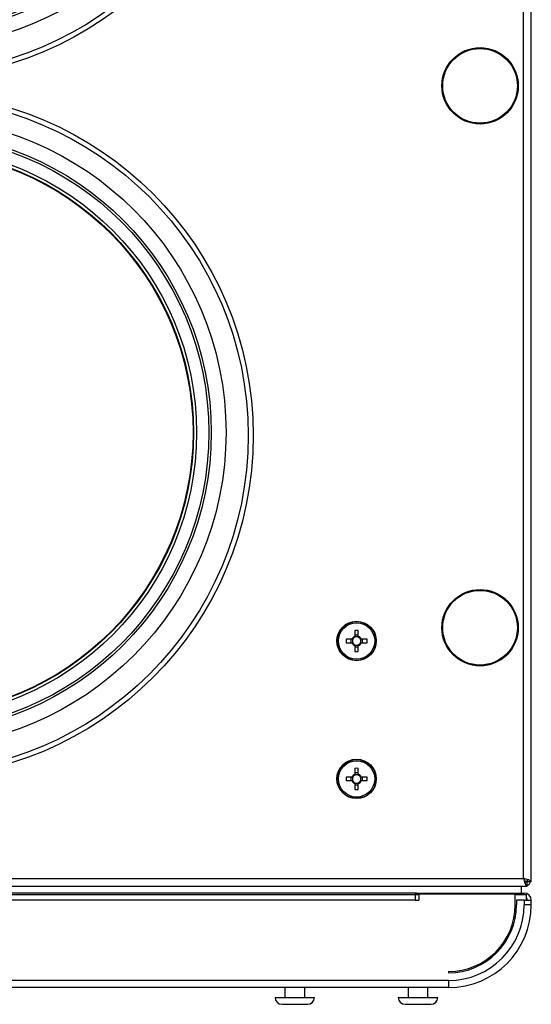
# Model space of a CAD drawing. Units: millimetres. Extents: x -1375 to 2035, y -466 to 1768.
# Drawn here: x 219 to 323, y -187 to 13 of the extents above; entities that cross this region are included whole.
import ezdxf

# ---------------------------------------------------------------- set-up
doc = ezdxf.new("R2010")
doc.units = ezdxf.units.MM

msp = doc.modelspace()

# ---------------------------------------------------------------- linework, layer by layer
at = {"color": 7, "linetype": 'ByBlock', "lineweight": -2}
for p, q in [((321.56, -161.39), (321.56, 160.41)), ((323.16, -162.11), (323.16, 161.14)), ((287.35, -111.04), (287.35, -112.25)), ((288.05, -112.25), (288.05, -111.04)), ((286.76, -112.84), (285.56, -112.84)), ((285.56, -113.54), (286.76, -113.54)), ((286.5, -112.84), (286.5, -113.54)), ((288.05, -111.98), (287.35, -111.98)), ((289.84, -112.84), (288.64, -112.84)), ((288.64, -113.54), (289.84, -113.54)), ((288.9, -113.54), (288.9, -112.84)), ((287.35, -114.12), (287.35, -115.33)), ((287.35, -114.39), (288.05, -114.39)), ((288.05, -115.33), (288.05, -114.12)), ((287.35, -139.04), (287.35, -140.25)), ((288.05, -140.25), (288.05, -139.04)), ((286.76, -140.84), (285.56, -140.84)), ((285.56, -141.54), (286.76, -141.54)), ((286.5, -140.84), (286.5, -141.54)), ((288.05, -139.98), (287.35, -139.98)), ((289.84, -140.84), (288.64, -140.84)), ((288.64, -141.54), (289.84, -141.54)), ((288.9, -141.54), (288.9, -140.84)), ((287.35, -142.12), (287.35, -143.33)), ((287.35, -142.39), (288.05, -142.39)), ((288.05, -143.33), (288.05, -142.12)), ((-315.16, -161.39), (321.56, -161.39)), ((322.36, -161.99), (322.36, -161.75)), ((-315.89, -162.99), (322.29, -162.99)), ((321.16, -164.35), (321.16, -162.99)), ((321.86, -161.99), (322.36, -161.99)), ((322.18, -161.99), (322.01, -162.03)), ((322.29, -162.99), (322.29, -162.19)), ((322.36, -162.11), (322.31, -161.99)), ((323.16, -162.11), (322.36, -162.11)), ((300.36, -164.75), (-294.04, -164.75)), ((299.56, -164.35), (-293.24, -164.35)), ((299.56, -165.79), (-293.24, -165.79)), ((299.56, -164.35), (299.56, -164.75)), ((299.86, -164.35), (299.56, -164.35)), ((299.56, -164.78), (299.56, -165.79)), ((299.56, -165.79), (300.36, -165.79)), ((299.86, -164.35), (321.52, -164.35)), ((299.86, -164.75), (299.86, -164.35)), ((300.36, -164.59), (300.36, -165.79)), ((319.91, -164.59), (300.36, -164.59)), ((319.91, -166.75), (319.91, -164.59)), ((322.16, -164.75), (319.91, -164.75)), ((320.16, -165.79), (320.16, -166.75)), ((321.72, -165.79), (320.16, -165.79)), ((321.52, -164.75), (321.52, -164.35)), ((321.52, -164.35), (321.72, -164.35)), ((321.72, -165.79), (321.72, -166.75)), ((321.72, -165.79), (323.16, -165.79)), ((322.16, -165.79), (322.16, -164.75)), ((323.16, -166.75), (323.16, -165.79)), ((323.16, -166.75), (321.72, -166.75)), ((306.36, -180.3), (306.36, -180.55)), ((306.36, -182.11), (-300.04, -182.11)), ((306.36, -183.55), (-300.04, -183.55)), ((273.16, -183.55), (273.16, -185.55)), ((277.16, -185.55), (277.16, -183.55)), ((298.16, -183.55), (298.16, -185.55)), ((302.16, -185.55), (302.16, -183.55)), ((306.36, -182.11), (306.36, -183.55)), ((271.16, -185.55), (279.16, -185.55)), ((296.16, -185.55), (304.16, -185.55)), ((272.56, -186.95), (277.76, -186.95)), ((297.56, -186.95), (302.76, -186.95))]:
    msp.add_line(p, q, dxfattribs=at)
at = {"color": 8, "linetype": 'ByBlock', "lineweight": -2}
msp.add_line((321.72, -164.75), (321.72, -164.35), dxfattribs=at)
at = {"color": 7, "linetype": 'ByBlock', "lineweight": -2}
for centre, radius in [((197.2, 70.51), 69.5), ((197.2, 70.51), 68.5), ((197.2, 71.11), 64), ((197.2, 71.11), 61), ((197.2, 71.11), 60.5), ((312.76, -0.49), 7.75), ((312.76, -0.49), 7.58), ((197.2, -71.49), 69.5), ((197.2, -71.49), 68.5), ((197.2, -70.89), 64), ((197.2, -70.89), 61), ((197.2, -70.89), 60.5), ((197.2, -70.89), 58.02), ((197.2, -70.89), 57.41), ((197.2, -70.89), 57.3), ((312.76, -110.49), 7.75), ((312.76, -110.49), 7.58), ((287.7, -113.19), 4), ((287.7, -113.19), 3.94), ((287.7, -113.19), 3.68), ((287.7, -141.19), 4), ((287.7, -141.19), 3.94), ((287.7, -141.19), 3.68)]:
    msp.add_circle(centre, radius, dxfattribs=at)
for centre, radius, start, end in [((287.7, -127.74), 16.7, 88.7991, 91.2009), ((302.26, -113.19), 16.7, 178.7991, 181.2009), ((287.7, -113.19), 1, 110.4831, 159.5169), ((287.7, -113.19), 1, 200.4831, 249.5169), ((287.7, -113.19), 0.851, 155.7147, 204.2853), ((287.7, -113.19), 0.851, 114.2853, 155.7147), ((287.7, -113.19), 0.851, 204.2853, 245.7147), ((287.7, -113.19), 0.851, 65.7147, 114.2853), ((287.7, -113.19), 1, 20.4831, 69.5169), ((287.7, -113.19), 0.851, 24.2853, 65.7147), ((287.7, -113.19), 1, 290.4831, 339.5169), ((287.7, -113.19), 0.851, 294.2853, 335.7147), ((287.7, -113.19), 0.851, 335.7147, 24.2853), ((273.15, -113.19), 16.7, 358.7991, 1.2009), ((287.7, -113.19), 0.851, 245.7147, 294.2853), ((287.7, -98.63), 16.7, 268.7991, 271.2009), ((287.7, -155.74), 16.7, 88.7991, 91.2009), ((302.26, -141.19), 16.7, 178.7991, 181.2009), ((287.7, -141.19), 1, 110.4831, 159.5169), ((287.7, -141.19), 1, 200.4831, 249.5169), ((287.7, -141.19), 0.851, 155.7147, 204.2853), ((287.7, -141.19), 0.851, 114.2853, 155.7147), ((287.7, -141.19), 0.851, 204.2853, 245.7147), ((287.7, -141.19), 0.851, 65.7147, 114.2853), ((287.7, -141.19), 1, 20.4831, 69.5169), ((287.7, -141.19), 0.851, 24.2853, 65.7147), ((287.7, -141.19), 1, 290.4831, 339.5169), ((287.7, -141.19), 0.851, 294.2853, 335.7147), ((287.7, -141.19), 0.851, 335.7147, 24.2853), ((273.15, -141.19), 16.7, 358.7991, 1.2009), ((287.7, -141.19), 0.851, 245.7147, 294.2853), ((287.7, -126.63), 16.7, 268.7991, 271.2009), ((321.72, -165.79), 1.44, 0, 90), ((321.72, -165.79), 0.64, 0, 46.5675), ((306.36, -166.75), 13.55, 270, 0), ((306.36, -166.75), 13.8, 270, 0), ((306.36, -166.75), 15.36, 270, 0), ((306.36, -166.75), 16.8, 270, 0), ((272.56, -185.55), 1.4, 180, 270), ((277.76, -185.55), 1.4, 270, 0), ((297.56, -185.55), 1.4, 180, 270), ((302.76, -185.55), 1.4, 270, 0)]:
    msp.add_arc(centre, radius, start, end, dxfattribs=at)
for points, knots in [([(323.16, -162.11), (323.14, -162.06), (323.1, -161.95), (322.81, -161.79), (322.37, -161.63), (321.92, -161.49), (321.65, -161.41), (321.56, -161.39)], [0, 0, 0, 0, 0.223576, 0.447184, 0.670792, 0.8944, 1, 1, 1, 1]), ([(321.56, -161.39), (321.62, -161.57), (321.72, -161.95), (321.89, -162.44), (322.05, -162.8), (322.19, -162.97), (322.27, -162.98), (322.29, -162.99)], [0, 0, 0, 0, 0.223576, 0.447184, 0.670792, 0.8944, 1, 1, 1, 1]), ([(321.56, -161.39), (321.63, -161.5), (321.76, -161.73), (321.95, -161.99), (322.12, -162.16), (322.24, -162.18), (322.29, -162.19)], [0, 0, 0, 0, 0.281808, 0.530521, 0.779154, 1, 1, 1, 1]), ([(322.04, -162.06), (322.08, -162.04), (322.12, -162.03), (322.14, -161.99), (322.14, -161.99)], [0, 0, 0, 0, 0.880211, 1, 1, 1, 1]), ([(322.29, -162.84), (322.44, -162.76), (322.75, -162.59), (322.91, -162.28), (323, -162.11)], [0, 0, 0, 0, 0.476687, 1, 1, 1, 1])]:
    msp.add_open_spline(points, degree=3, knots=knots, dxfattribs=at)

doc.saveas('drawing.dxf')
